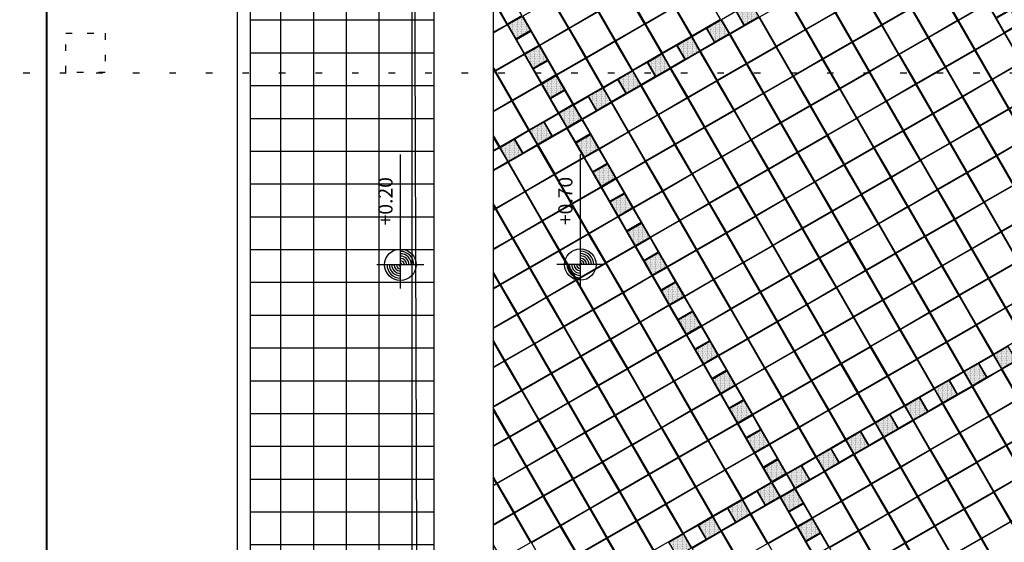
# Model space of a CAD drawing. Units: metres. Extents: x 41 to 1247, y -499 to 645.
# Drawn here: x 182 to 197, y 64 to 72 of the extents above; entities that cross this region are included whole.
import ezdxf

# ---------------------------------------------------------------- set-up
doc = ezdxf.new("R2010")
doc.units = ezdxf.units.M
doc.header["$LTSCALE"] = 0.072
doc.linetypes.add('DOT2', pattern=[3.175, 0, -3.175])
doc.layers.get('0').update_dxf_attribs({"linetype": 'CONTINUOUS'})
doc.layers.add('DIMS-2D-LEVEL', color=3, linetype='CONTINUOUS')
doc.layers.add('DR', color=2, linetype='CONTINUOUS')
doc.styles.add('txtu-n', font='Ugtxt.shx')

# ---------------------------------------------------------------- blocks, each defined once
blk = doc.blocks.new('eart2')
at = {"layer": 'DIMS-2D-LEVEL'}
for p, q in [((0, -0.15), (0, 0.15)), ((-0.15, 0), (0.7, 0))]:
    blk.add_line(p, q, dxfattribs=at)
blk.add_circle((0, 0), 0.1, dxfattribs=at)
for radius, start, end in [(0.085, 90, 180), (0.07, 90, 180), (0.055, 90, 180), (0.04, 90, 180), (0.025, 90, 180), (0.01, 90, 180), (0.04, 270, 0), (0.055, 270, 0), (0.07, 270, 0), (0.085, 270, 0), (0.025, 270, 0), (0.01, 270, 0)]:
    blk.add_arc((0, 0), radius, start, end, dxfattribs=at)
at = {"layer": 'DIMS-2D-LEVEL', "style": 'txtu-n'}
blk.add_attdef('ΣΤΑΘΜΗ', (0.25, 0.05), '', height=0.09, dxfattribs=at)
blk = doc.blocks.new('cwurh20')
at = {"color": 3}
for points in [[(2.029, 8.966), (2.246, 9.091), (2.371, 8.874), (2.154, 8.749)], [(1.804, 8.836), (2.02, 8.961), (2.145, 8.744), (1.929, 8.619)], [(2.159, 8.741), (2.376, 8.866), (2.501, 8.649), (2.284, 8.524)], [(1.579, 8.706), (1.795, 8.831), (1.92, 8.614), (1.704, 8.489)], [(1.128, 8.446), (1.345, 8.571), (1.47, 8.354), (1.253, 8.229)], [(1.353, 8.576), (1.57, 8.701), (1.695, 8.484), (1.478, 8.359)], [(2.289, 8.515), (2.506, 8.64), (2.631, 8.424), (2.414, 8.299)], [(0.903, 8.316), (1.12, 8.441), (1.245, 8.224), (1.028, 8.099)], [(2.419, 8.29), (2.636, 8.415), (2.761, 8.199), (2.544, 8.074)], [(0.678, 8.186), (0.895, 8.311), (1.02, 8.094), (0.803, 7.969)], [(0.453, 8.056), (0.669, 8.181), (0.794, 7.964), (0.578, 7.839)], [(2.549, 8.065), (2.766, 8.19), (2.891, 7.973), (2.674, 7.848)], [(0.228, 7.926), (0.444, 8.051), (0.569, 7.834), (0.353, 7.709)], [(2.679, 7.84), (2.896, 7.965), (3.021, 7.748), (2.804, 7.623)], [(0.002, 7.796), (0.219, 7.921), (0.344, 7.704), (0.127, 7.579)], [(-0.448, 7.536), (-0.231, 7.661), (-0.106, 7.444), (-0.323, 7.319)], [(-0.223, 7.666), (-0.006, 7.791), (0.119, 7.574), (-0.098, 7.449)], [(2.809, 7.615), (3.026, 7.74), (3.151, 7.523), (2.934, 7.398)], [(-0.673, 7.406), (-0.456, 7.531), (-0.331, 7.314), (-0.548, 7.189)], [(2.939, 7.39), (3.156, 7.515), (3.281, 7.298), (3.064, 7.173)], [(-0.898, 7.276), (-0.682, 7.401), (-0.557, 7.184), (-0.773, 7.059)], [(-1.123, 7.146), (-0.907, 7.271), (-0.782, 7.054), (-0.998, 6.929)], [(3.069, 7.164), (3.286, 7.289), (3.411, 7.073), (3.194, 6.948)], [(-1.349, 7.016), (-1.132, 7.141), (-1.007, 6.924), (-1.224, 6.799)], [(3.199, 6.939), (3.416, 7.064), (3.541, 6.848), (3.324, 6.723)], [(-1.574, 6.886), (-1.357, 7.011), (-1.232, 6.794), (-1.449, 6.669)], [(-1.799, 6.756), (-1.582, 6.881), (-1.457, 6.664), (-1.674, 6.539)], [(3.329, 6.714), (3.546, 6.839), (3.671, 6.622), (3.454, 6.497)], [(-2.249, 6.496), (-2.033, 6.621), (-1.908, 6.404), (-2.124, 6.279)], [(-2.024, 6.626), (-1.807, 6.751), (-1.682, 6.534), (-1.899, 6.409)], [(3.459, 6.489), (3.676, 6.614), (3.801, 6.397), (3.584, 6.272)], [(-2.474, 6.366), (-2.258, 6.491), (-2.133, 6.274), (-2.349, 6.149)], [(-2.7, 6.236), (-2.483, 6.361), (-2.358, 6.144), (-2.575, 6.019)], [(3.589, 6.264), (3.806, 6.389), (3.931, 6.172), (3.714, 6.047)], [(-2.925, 6.106), (-2.708, 6.231), (-2.583, 6.014), (-2.8, 5.889)], [(3.719, 6.039), (3.936, 6.164), (4.061, 5.947), (3.844, 5.822)], [(-3.15, 5.976), (-2.933, 6.101), (-2.808, 5.884), (-3.025, 5.759)], [(-3.375, 5.846), (-3.158, 5.971), (-3.033, 5.754), (-3.25, 5.629)], [(3.849, 5.813), (4.066, 5.938), (4.191, 5.722), (3.974, 5.597)], [(3.979, 5.588), (4.196, 5.713), (4.321, 5.497), (4.104, 5.372)], [(4.109, 5.363), (4.326, 5.488), (4.451, 5.271), (4.234, 5.146)], [(4.239, 5.138), (4.456, 5.263), (4.581, 5.046), (4.364, 4.921)], [(4.369, 4.913), (4.586, 5.038), (4.711, 4.821), (4.494, 4.696)], [(4.499, 4.688), (4.716, 4.813), (4.841, 4.596), (4.624, 4.471)], [(4.629, 4.462), (4.846, 4.587), (4.971, 4.371), (4.754, 4.246)], [(4.759, 4.237), (4.976, 4.362), (5.101, 4.146), (4.884, 4.021)], [(4.889, 4.012), (5.106, 4.137), (5.231, 3.92), (5.014, 3.795)], [(5.019, 3.787), (5.236, 3.912), (5.361, 3.695), (5.144, 3.57)], [(5.149, 3.562), (5.366, 3.687), (5.491, 3.47), (5.274, 3.345)], [(5.279, 3.337), (5.496, 3.462), (5.621, 3.245), (5.404, 3.12)], [(5.054, 3.207), (5.27, 3.332), (5.395, 3.115), (5.179, 2.99)], [(4.829, 3.077), (5.045, 3.202), (5.17, 2.985), (4.954, 2.86)], [(4.603, 2.947), (4.82, 3.072), (4.945, 2.855), (4.728, 2.73)], [(4.378, 2.817), (4.595, 2.942), (4.72, 2.725), (4.503, 2.6)], [(4.153, 2.687), (4.37, 2.812), (4.495, 2.595), (4.278, 2.47)], [(3.928, 2.557), (4.145, 2.682), (4.27, 2.465), (4.053, 2.34)], [(3.478, 2.297), (3.694, 2.422), (3.819, 2.205), (3.603, 2.08)], [(3.703, 2.427), (3.919, 2.552), (4.044, 2.335), (3.828, 2.21)], [(3.252, 2.167), (3.469, 2.292), (3.594, 2.075), (3.377, 1.95)], [(3.027, 2.037), (3.244, 2.162), (3.369, 1.945), (3.152, 1.82)], [(2.802, 1.907), (3.019, 2.032), (3.144, 1.815), (2.927, 1.69)], [(2.577, 1.777), (2.794, 1.901), (2.919, 1.685), (2.702, 1.56)], [(2.352, 1.647), (2.568, 1.772), (2.693, 1.555), (2.477, 1.43)], [(1.901, 1.387), (2.118, 1.512), (2.243, 1.295), (2.026, 1.17)], [(2.127, 1.517), (2.343, 1.642), (2.468, 1.425), (2.252, 1.3)], [(1.676, 1.257), (1.893, 1.382), (2.018, 1.165), (1.801, 1.04)], [(1.451, 1.127), (1.668, 1.252), (1.793, 1.035), (1.576, 0.91)], [(1.226, 0.997), (1.443, 1.122), (1.568, 0.905), (1.351, 0.78)], [(1.001, 0.867), (1.217, 0.992), (1.342, 0.775), (1.126, 0.65)], [(0.776, 0.737), (0.992, 0.862), (1.117, 0.645), (0.901, 0.52)], [(0.325, 0.477), (0.542, 0.602), (0.667, 0.385), (0.45, 0.26)], [(0.55, 0.607), (0.767, 0.732), (0.892, 0.515), (0.675, 0.39)], [(0.1, 0.347), (0.317, 0.472), (0.442, 0.255), (0.225, 0.13)], [(-0.125, 0.217), (0.092, 0.342), (0.217, 0.125), (0, 0)]]:
    blk.add_lwpolyline(points, close=True, dxfattribs=at)
blk = doc.blocks.new('cwurh19')
blk.add_line((-5.496, -3.462), (-5.054, -3.207))
at = {"color": 3}
blk.add_lwpolyline([(-0.217, -0.125), (0, 0), (0.125, -0.217), (-0.092, -0.342)], close=True, dxfattribs=at)
for points in [[(-0.537, -0.61), (-0.282, -1.052), (0.16, -0.797), (-0.095, -0.355)], [(-0.987, -0.87), (-0.732, -1.312), (-0.29, -1.057), (-0.545, -0.615)], [(-1.438, -1.13), (-1.183, -1.572), (-0.741, -1.317), (-0.996, -0.875)], [(-0.277, -1.06), (-0.022, -1.502), (0.42, -1.247), (0.165, -0.805)], [(-1.888, -1.39), (-1.633, -1.832), (-1.191, -1.577), (-1.446, -1.135)], [(-0.727, -1.32), (-0.472, -1.762), (-0.03, -1.507), (-0.285, -1.065)], [(-1.178, -1.58), (-0.923, -2.022), (-0.481, -1.767), (-0.736, -1.325)], [(-0.017, -1.511), (0.238, -1.953), (0.68, -1.698), (0.425, -1.256)], [(-2.338, -1.65), (-2.083, -2.092), (-1.641, -1.837), (-1.896, -1.395)], [(-1.628, -1.84), (-1.373, -2.282), (-0.931, -2.027), (-1.186, -1.585)], [(-0.467, -1.771), (-0.212, -2.213), (0.23, -1.958), (-0.025, -1.516)], [(-2.789, -1.91), (-2.534, -2.352), (-2.092, -2.097), (-2.347, -1.655)], [(-0.918, -2.031), (-0.663, -2.473), (-0.221, -2.218), (-0.476, -1.776)], [(0.243, -1.961), (0.498, -2.403), (0.94, -2.148), (0.685, -1.706)], [(-3.239, -2.17), (-2.984, -2.612), (-2.542, -2.357), (-2.797, -1.915)], [(-2.078, -2.1), (-1.823, -2.542), (-1.381, -2.287), (-1.636, -1.845)], [(-1.368, -2.291), (-1.113, -2.733), (-0.671, -2.478), (-0.926, -2.036)], [(-0.207, -2.221), (0.048, -2.663), (0.49, -2.408), (0.235, -1.966)], [(-3.689, -2.43), (-3.434, -2.872), (-2.993, -2.617), (-3.247, -2.175)], [(-2.529, -2.36), (-2.274, -2.802), (-1.832, -2.547), (-2.087, -2.105)], [(-0.658, -2.481), (-0.403, -2.923), (0.039, -2.668), (-0.216, -2.226)], [(0.503, -2.411), (0.758, -2.853), (1.2, -2.598), (0.945, -2.156)], [(-2.979, -2.62), (-2.724, -3.062), (-2.282, -2.807), (-2.537, -2.365)], [(-1.818, -2.551), (-1.563, -2.993), (-1.121, -2.738), (-1.376, -2.296)], [(-4.14, -2.69), (-3.885, -3.132), (-3.443, -2.877), (-3.698, -2.435)], [(-1.108, -2.741), (-0.853, -3.183), (-0.411, -2.928), (-0.666, -2.486)], [(0.053, -2.671), (0.308, -3.113), (0.75, -2.858), (0.495, -2.416)], [(-4.59, -2.95), (-4.335, -3.392), (-3.893, -3.137), (-4.148, -2.695)], [(-3.429, -2.88), (-3.174, -3.322), (-2.733, -3.067), (-2.987, -2.625)], [(-2.269, -2.811), (-2.014, -3.253), (-1.572, -2.998), (-1.827, -2.556)], [(-0.398, -2.931), (-0.143, -3.373), (0.299, -3.118), (0.044, -2.676)], [(0.763, -2.862), (1.018, -3.304), (1.46, -3.049), (1.205, -2.607)], [(-2.719, -3.071), (-2.464, -3.513), (-2.022, -3.258), (-2.277, -2.816)], [(-1.558, -3.001), (-1.303, -3.443), (-0.861, -3.188), (-1.116, -2.746)], [(-5.04, -3.21), (-4.785, -3.652), (-4.344, -3.397), (-4.598, -2.955)], [(-3.88, -3.14), (-3.625, -3.582), (-3.183, -3.327), (-3.438, -2.885)], [(-0.848, -3.191), (-0.593, -3.633), (-0.151, -3.378), (-0.406, -2.936)], [(0.313, -3.122), (0.568, -3.564), (1.01, -3.309), (0.755, -2.867)], [(-4.33, -3.4), (-4.075, -3.842), (-3.633, -3.587), (-3.888, -3.145)], [(-3.169, -3.331), (-2.914, -3.773), (-2.473, -3.518), (-2.727, -3.076)], [(-2.009, -3.261), (-1.754, -3.703), (-1.312, -3.448), (-1.567, -3.006)], [(-0.138, -3.382), (0.117, -3.824), (0.559, -3.569), (0.304, -3.127)], [(1.023, -3.312), (1.278, -3.754), (1.72, -3.499), (1.465, -3.057)], [(-5.491, -3.47), (-5.236, -3.912), (-4.794, -3.657), (-5.049, -3.215)], [(-2.459, -3.521), (-2.204, -3.963), (-1.762, -3.708), (-2.017, -3.266)], [(-1.298, -3.451), (-1.043, -3.893), (-0.601, -3.638), (-0.856, -3.196)], [(-4.78, -3.66), (-4.525, -4.102), (-4.084, -3.847), (-4.338, -3.405)], [(-3.62, -3.591), (-3.365, -4.033), (-2.923, -3.778), (-3.178, -3.336)], [(-0.588, -3.642), (-0.333, -4.084), (0.109, -3.829), (-0.146, -3.387)], [(0.573, -3.572), (0.828, -4.014), (1.27, -3.759), (1.015, -3.317)], [(-4.07, -3.851), (-3.815, -4.293), (-3.373, -4.038), (-3.628, -3.596)], [(-2.909, -3.781), (-2.654, -4.223), (-2.213, -3.968), (-2.467, -3.526)], [(-1.749, -3.711), (-1.494, -4.153), (-1.052, -3.898), (-1.307, -3.456)], [(0.122, -3.832), (0.377, -4.274), (0.819, -4.019), (0.564, -3.577)], [(1.283, -3.762), (1.538, -4.204), (1.98, -3.949), (1.725, -3.507)], [(-5.231, -3.92), (-4.976, -4.362), (-4.534, -4.107), (-4.789, -3.665)], [(-2.199, -3.971), (-1.944, -4.413), (-1.502, -4.158), (-1.757, -3.716)], [(-1.038, -3.902), (-0.783, -4.344), (-0.342, -4.089), (-0.596, -3.647)], [(-4.52, -4.111), (-4.265, -4.553), (-3.824, -4.298), (-4.078, -3.856)], [(-3.36, -4.041), (-3.105, -4.483), (-2.663, -4.228), (-2.918, -3.786)], [(-0.328, -4.092), (-0.073, -4.534), (0.369, -4.279), (0.114, -3.837)], [(0.833, -4.022), (1.088, -4.464), (1.53, -4.209), (1.275, -3.767)], [(-3.81, -4.301), (-3.555, -4.743), (-3.113, -4.488), (-3.368, -4.046)], [(-2.649, -4.231), (-2.394, -4.673), (-1.953, -4.418), (-2.207, -3.976)], [(-1.489, -4.162), (-1.234, -4.604), (-0.792, -4.349), (-1.047, -3.907)], [(0.382, -4.282), (0.637, -4.724), (1.079, -4.469), (0.824, -4.027)], [(1.543, -4.213), (1.798, -4.655), (2.24, -4.4), (1.985, -3.958)], [(-4.971, -4.371), (-4.716, -4.813), (-4.274, -4.558), (-4.529, -4.116)], [(-1.939, -4.422), (-1.684, -4.864), (-1.242, -4.609), (-1.497, -4.167)], [(-0.778, -4.352), (-0.523, -4.794), (-0.081, -4.539), (-0.336, -4.097)], [(-4.26, -4.561), (-4.005, -5.003), (-3.564, -4.748), (-3.818, -4.306)], [(-3.1, -4.491), (-2.845, -4.933), (-2.403, -4.678), (-2.658, -4.236)], [(-0.068, -4.542), (0.187, -4.984), (0.629, -4.729), (0.374, -4.287)], [(1.093, -4.473), (1.348, -4.915), (1.79, -4.66), (1.535, -4.218)], [(-3.55, -4.751), (-3.295, -5.193), (-2.853, -4.938), (-3.108, -4.496)], [(-2.389, -4.682), (-2.134, -5.124), (-1.692, -4.869), (-1.947, -4.427)], [(-1.229, -4.612), (-0.974, -5.054), (-0.532, -4.799), (-0.787, -4.357)], [(0.642, -4.733), (0.897, -5.175), (1.339, -4.92), (1.084, -4.478)], [(1.803, -4.663), (2.058, -5.105), (2.5, -4.85), (2.245, -4.408)], [(-4.711, -4.821), (-4.456, -5.263), (-4.014, -5.008), (-4.269, -4.566)], [(-1.679, -4.872), (-1.424, -5.314), (-0.982, -5.059), (-1.237, -4.617)], [(-0.518, -4.802), (-0.263, -5.244), (0.179, -4.989), (-0.076, -4.547)], [(-4, -5.011), (-3.745, -5.453), (-3.304, -5.198), (-3.558, -4.756)], [(-2.84, -4.942), (-2.585, -5.384), (-2.143, -5.129), (-2.398, -4.687)], [(0.192, -4.993), (0.447, -5.435), (0.889, -5.18), (0.634, -4.738)], [(1.353, -4.923), (1.608, -5.365), (2.05, -5.11), (1.795, -4.668)], [(-3.29, -5.202), (-3.035, -5.644), (-2.593, -5.389), (-2.848, -4.947)], [(-2.129, -5.132), (-1.874, -5.574), (-1.432, -5.319), (-1.687, -4.877)], [(-0.969, -5.062), (-0.714, -5.504), (-0.272, -5.249), (-0.527, -4.807)], [(0.902, -5.183), (1.157, -5.625), (1.599, -5.37), (1.344, -4.928)], [(2.063, -5.113), (2.318, -5.555), (2.76, -5.3), (2.505, -4.858)], [(-4.451, -5.271), (-4.196, -5.713), (-3.754, -5.458), (-4.009, -5.016)], [(-1.419, -5.322), (-1.164, -5.764), (-0.722, -5.509), (-0.977, -5.067)], [(-0.258, -5.253), (-0.003, -5.695), (0.439, -5.44), (0.184, -4.998)], [(-3.74, -5.462), (-3.485, -5.904), (-3.043, -5.649), (-3.298, -5.207)], [(-2.58, -5.392), (-2.325, -5.834), (-1.883, -5.579), (-2.138, -5.137)], [(0.452, -5.443), (0.707, -5.885), (1.149, -5.63), (0.894, -5.188)], [(1.613, -5.373), (1.868, -5.815), (2.31, -5.56), (2.055, -5.118)], [(-3.03, -5.652), (-2.775, -6.094), (-2.333, -5.839), (-2.588, -5.397)], [(-1.869, -5.582), (-1.614, -6.024), (-1.172, -5.769), (-1.427, -5.327)], [(-0.709, -5.513), (-0.454, -5.955), (-0.012, -5.7), (-0.267, -5.258)], [(1.162, -5.633), (1.417, -6.075), (1.859, -5.82), (1.604, -5.378)], [(2.323, -5.564), (2.578, -6.006), (3.02, -5.751), (2.765, -5.309)], [(-4.191, -5.722), (-3.936, -6.164), (-3.494, -5.909), (-3.749, -5.467)], [(-1.159, -5.773), (-0.904, -6.215), (-0.462, -5.96), (-0.717, -5.518)], [(0.002, -5.703), (0.257, -6.145), (0.699, -5.89), (0.444, -5.448)], [(-3.48, -5.912), (-3.225, -6.354), (-2.783, -6.099), (-3.038, -5.657)], [(-2.32, -5.842), (-2.065, -6.284), (-1.623, -6.029), (-1.878, -5.587)], [(0.712, -5.893), (0.967, -6.335), (1.409, -6.08), (1.154, -5.638)], [(1.873, -5.824), (2.128, -6.266), (2.57, -6.011), (2.315, -5.569)], [(-2.77, -6.102), (-2.515, -6.544), (-2.073, -6.289), (-2.328, -5.847)], [(-1.609, -6.033), (-1.354, -6.475), (-0.912, -6.22), (-1.167, -5.778)], [(-0.449, -5.963), (-0.194, -6.405), (0.248, -6.15), (-0.007, -5.708)], [(1.422, -6.084), (1.677, -6.526), (2.119, -6.271), (1.864, -5.829)], [(-3.931, -6.172), (-3.676, -6.614), (-3.234, -6.359), (-3.489, -5.917)], [(-0.899, -6.223), (-0.644, -6.665), (-0.202, -6.41), (-0.457, -5.968)], [(0.262, -6.153), (0.517, -6.595), (0.959, -6.34), (0.704, -5.898)], [(-3.22, -6.362), (-2.965, -6.804), (-2.523, -6.549), (-2.778, -6.107)], [(-2.06, -6.293), (-1.805, -6.735), (-1.363, -6.48), (-1.618, -6.038)], [(0.972, -6.344), (1.227, -6.786), (1.669, -6.531), (1.414, -6.089)], [(-2.51, -6.553), (-2.255, -6.995), (-1.813, -6.74), (-2.068, -6.298)], [(-1.349, -6.483), (-1.094, -6.925), (-0.652, -6.67), (-0.907, -6.228)], [(-0.189, -6.413), (0.066, -6.855), (0.508, -6.6), (0.253, -6.158)], [(-3.671, -6.622), (-3.416, -7.064), (-2.974, -6.809), (-3.229, -6.367)], [(-0.639, -6.673), (-0.384, -7.115), (0.058, -6.86), (-0.197, -6.418)], [(0.522, -6.604), (0.777, -7.046), (1.219, -6.791), (0.964, -6.349)], [(-2.96, -6.813), (-2.705, -7.255), (-2.263, -7), (-2.518, -6.558)], [(-1.8, -6.743), (-1.545, -7.185), (-1.103, -6.93), (-1.358, -6.488)], [(-2.25, -7.003), (-1.995, -7.445), (-1.553, -7.19), (-1.808, -6.748)], [(-1.089, -6.933), (-0.834, -7.375), (-0.392, -7.12), (-0.647, -6.678)], [(0.071, -6.864), (0.326, -7.306), (0.768, -7.051), (0.513, -6.609)], [(-3.411, -7.073), (-3.156, -7.515), (-2.714, -7.26), (-2.969, -6.818)], [(-0.379, -7.124), (-0.124, -7.566), (0.318, -7.311), (0.063, -6.869)], [(-2.7, -7.263), (-2.445, -7.705), (-2.003, -7.45), (-2.258, -7.008)], [(-1.54, -7.193), (-1.285, -7.635), (-0.843, -7.38), (-1.098, -6.938)], [(-1.99, -7.453), (-1.735, -7.895), (-1.293, -7.64), (-1.548, -7.198)], [(-0.829, -7.384), (-0.574, -7.826), (-0.132, -7.571), (-0.387, -7.129)], [(-3.151, -7.523), (-2.896, -7.965), (-2.454, -7.71), (-2.709, -7.268)], [(-2.44, -7.713), (-2.185, -8.155), (-1.743, -7.9), (-1.998, -7.458)], [(-1.28, -7.644), (-1.025, -8.086), (-0.583, -7.831), (-0.838, -7.389)], [(-1.73, -7.904), (-1.475, -8.346), (-1.033, -8.091), (-1.288, -7.649)], [(-2.891, -7.973), (-2.636, -8.415), (-2.194, -8.16), (-2.449, -7.718)], [(-2.18, -8.164), (-1.925, -8.606), (-1.483, -8.351), (-1.738, -7.909)], [(-2.631, -8.424), (-2.376, -8.866), (-1.934, -8.611), (-2.189, -8.169)]]:
    blk.add_lwpolyline(points, close=True)
blk = doc.blocks.new('A$C79ED5146')
at = {"color": 1, "lineweight": 40}
blk.add_lwpolyline([(0, 0), (0, 212.265), (84, 212.265), (84, 0)], dxfattribs=at)

msp = doc.modelspace()

# ---------------------------------------------------------------- hatches: boundary and pattern name
h = msp.add_hatch()
h.set_pattern_fill('PL10X10', color=256, scale=5, angle=90, style=0)
h.set_pattern_definition([(90, (259.36286, 69.91324), (-0.5, 2e-16), []), (180, (259.36286, 69.91324), (-2e-16, -0.5), [])])
h.paths.add_polyline_path([(233.977, 36.336), (243.748, 41.976), (238.108, 51.747), (228.337, 46.107)], flags=0)
edge = h.paths.add_edge_path()
edge.add_arc((217.502, -16.608), 0.729, 0, 360)
edge = h.paths.add_edge_path()
edge.add_arc((217.502, -16.608), 0.729, 268.2423, 286.532)
edge.add_line((217.709, -17.306), (217.524, -17.413))
edge.add_line((217.524, -17.413), (217.479, -17.336))
edge = h.paths.add_edge_path()
edge.add_arc((217.502, -16.608), 0.729, 313.468, 511.7577)
edge.add_line((216.86, -16.263), (216.474, -15.595))
edge.add_line((216.474, -15.595), (213.053, -17.57))
edge.add_line((213.053, -17.57), (211.078, -14.149))
edge.add_line((211.078, -14.149), (209.259, -15.199))
edge.add_line((209.259, -15.199), (208.659, -14.16))
edge.add_line((208.659, -14.16), (206.999, -15.118))
edge.add_line((206.999, -15.118), (188.501, -15.118))
edge.add_line((188.501, -15.118), (188.501, 28.479))
edge.add_line((188.501, 28.479), (188.701, 28.009))
edge.add_line((188.701, 28.009), (188.701, 32.089))
edge.add_line((188.701, 32.089), (188.201, 32.955))
edge.add_line((188.201, 32.955), (189.413, 33.655))
edge.add_line((189.413, 33.655), (188.701, 34.889))
edge.add_line((188.701, 34.889), (188.701, 110.489))
edge.add_line((188.701, 110.489), (188.305, 111.175))
edge.add_line((188.305, 111.175), (189.301, 111.75))
edge.add_line((189.301, 111.75), (188.501, 113.136))
edge.add_line((188.501, 113.136), (188.501, 150.521))
edge.add_line((188.501, 150.521), (208.024, 150.521))
edge.add_line((208.024, 150.521), (208.082, 150.421))
edge.add_line((208.082, 150.421), (210.03, 151.546))
edge.add_line((210.03, 151.546), (209.987, 151.621))
edge.add_line((209.987, 151.621), (211.026, 152.221))
edge.add_line((211.026, 152.221), (210.853, 152.521))
edge.add_line((210.853, 152.521), (242.202, 152.521))
edge.add_line((242.202, 152.521), (239.998, 151.249))
edge.add_line((239.998, 151.249), (240.598, 150.21))
edge.add_line((240.598, 150.21), (238.779, 149.16))
edge.add_line((238.779, 149.16), (239.904, 147.211))
edge.add_line((239.904, 147.211), (240.204, 147.384))
edge.add_line((240.204, 147.384), (240.204, 106.483))
edge.add_line((240.204, 106.483), (240.833, 105.394))
edge.add_line((240.833, 105.394), (239.447, 104.594))
edge.add_line((239.447, 104.594), (242.429, 99.43))
edge.add_line((242.429, 99.43), (239.619, 97.808))
edge.add_line((239.619, 97.808), (239.619, 84.198))
edge.add_line((239.619, 84.198), (240.5, 82.671))
edge.add_line((240.5, 82.671), (239.781, 82.256))
edge.add_line((239.781, 82.256), (244.105, 74.767))
edge.add_line((244.105, 74.767), (244.105, 45.3))
edge.add_line((244.105, 45.3), (242.399, 44.315))
edge.add_line((242.399, 44.315), (238.108, 51.747))
edge.add_line((238.108, 51.747), (228.337, 46.107))
edge.add_line((228.337, 46.107), (233.977, 36.336))
edge.add_line((233.977, 36.336), (241.406, 40.624))
edge.add_line((241.406, 40.624), (244.105, 35.949))
edge.add_line((244.105, 35.949), (244.105, 17.748))
edge.add_line((244.105, 17.748), (239.289, 14.968))
edge.add_line((239.289, 14.968), (240.211, 13.371))
edge.add_line((240.211, 13.371), (239.172, 12.771))
edge.add_line((239.172, 12.771), (243.205, 5.785))
edge.add_line((243.205, 5.785), (239.099, 3.415))
edge.add_line((239.099, 3.415), (239.699, 2.375))
edge.add_line((239.699, 2.375), (237.88, 1.325))
edge.add_line((237.88, 1.325), (239.005, -0.623))
edge.add_line((239.005, -0.623), (239.305, -0.45))
edge.add_line((239.305, -0.45), (239.305, -18.018))
edge.add_line((239.305, -18.018), (219.259, -18.018))
edge.add_line((219.259, -18.018), (218.563, -16.813))
edge.add_line((218.563, -16.813), (218.003, -17.137))
edge = h.paths.add_edge_path()
edge.add_arc((223.162, 154.6), 0.978, 0, 360)
edge = h.paths.add_edge_path()
edge.add_arc((187.242, 104.045), 0.978, 0, 360)
edge = h.paths.add_edge_path()
edge.add_arc((197.705, -18.684), 0.978, 0, 360)
edge = h.paths.add_edge_path()
edge.add_arc((231.339, -19.731), 0.978, 0, 360)
edge = h.paths.add_edge_path()
edge.add_arc((241.622, -5.726), 0.978, 0, 360)
edge = h.paths.add_edge_path()
edge.add_arc((244.835, 13.432), 0.978, 0, 360)
edge = h.paths.add_edge_path()
edge.add_arc((241.622, 91.908), 0.978, 0, 360)
edge = h.paths.add_edge_path()
edge.add_arc((241.622, 128.269), 0.978, 0, 360)
edge = h.paths.add_edge_path()
edge.add_arc((196.505, 153.379), 0.978, 0, 360)
edge = h.paths.add_edge_path()
edge.add_arc((208.5, -23.476), 0.978, 0, 360)
edge = h.paths.add_edge_path()
edge.add_line((244.105, -24.618), (187.701, -24.618))
edge.add_arc((187.701, -22.818), 1.8, 180, 270, ccw=False)
edge.add_line((185.901, -22.818), (185.901, 157.321))
edge.add_arc((187.701, 157.321), 1.8, 90, 180, ccw=False)
edge.add_line((187.701, 159.121), (244.105, 159.121))
edge.add_arc((244.105, 157.321), 1.8, 0, 90, ccw=False)
edge.add_line((245.905, 157.321), (245.905, -22.818))
edge.add_arc((244.105, -22.818), 1.8, -90, 0, ccw=False)
h = msp.add_hatch()
h.set_pattern_fill('DOTS', color=256, scale=0.2, angle=90, style=0)
h.set_pattern_definition([(90, (235.446086, -48.084053), (-0.0125, 0.00625), [0, -0.0125])])
h.paths.add_polyline_path([(193.307, 72.051), (193.524, 72.176), (193.649, 71.96), (193.432, 71.835)])
h = msp.add_hatch()
h.set_pattern_fill('DOTS', color=256, scale=0.2, angle=90, style=0)
h.set_pattern_definition([(90, (231.964087, -48.293053), (-0.0125, 0.00625), [0, -0.0125])])
h.paths.add_polyline_path([(189.825, 71.842), (190.042, 71.967), (190.167, 71.751), (189.95, 71.626)])
h = msp.add_hatch()
h.set_pattern_fill('DOTS', color=256, scale=0.2, angle=90, style=0)
h.set_pattern_definition([(90, (234.995753, -48.344053), (-0.0125, 0.00625), [0, -0.0125])])
h.paths.add_polyline_path([(192.857, 71.791), (193.073, 71.916), (193.198, 71.7), (192.982, 71.575)])
h = msp.add_hatch()
h.set_pattern_fill('DOTS', color=256, scale=0.2, angle=90, style=0)
h.set_pattern_definition([(90, (234.54542, -48.604053), (-0.0125, 0.00625), [0, -0.0125])])
h.paths.add_polyline_path([(192.406, 71.531), (192.623, 71.656), (192.748, 71.44), (192.531, 71.315)])
h = msp.add_hatch()
h.set_pattern_fill('DOTS', color=256, scale=0.2, angle=90, style=0)
h.set_pattern_definition([(90, (232.224087, -48.743387), (-0.0125, 0.00625), [0, -0.0125])])
h.paths.add_polyline_path([(190.085, 71.392), (190.302, 71.517), (190.427, 71.301), (190.21, 71.176)])
h = msp.add_hatch()
h.set_pattern_fill('DOTS', color=256, scale=0.2, angle=90, style=0)
h.set_pattern_definition([(90, (234.095086, -48.864053), (-0.0125, 0.00625), [0, -0.0125])])
h.paths.add_polyline_path([(191.956, 71.271), (192.173, 71.396), (192.298, 71.18), (192.081, 71.055)])
h = msp.add_hatch()
h.set_pattern_fill('DOTS', color=256, scale=0.2, angle=90, style=0)
h.set_pattern_definition([(90, (232.484087, -49.19372), (-0.0125, 0.00625), [0, -0.0125])])
h.paths.add_polyline_path([(190.345, 70.942), (190.562, 71.067), (190.687, 70.85), (190.47, 70.725)])
h = msp.add_hatch()
h.set_pattern_fill('DOTS', color=256, scale=0.2, angle=90, style=0)
h.set_pattern_definition([(90, (233.644753, -49.124053), (-0.0125, 0.00625), [0, -0.0125])])
h.paths.add_polyline_path([(191.506, 71.011), (191.722, 71.136), (191.847, 70.92), (191.631, 70.795)])
h = msp.add_hatch()
h.set_pattern_fill('DOTS', color=256, scale=0.2, angle=90, style=0)
h.set_pattern_definition([(90, (233.19442, -49.384053), (-0.0125, 0.00625), [0, -0.0125])])
h.paths.add_polyline_path([(191.055, 70.751), (191.272, 70.876), (191.397, 70.66), (191.18, 70.535)])
h = msp.add_hatch()
h.set_pattern_fill('DOTS', color=256, scale=0.2, angle=90, style=0)
h.set_pattern_definition([(90, (232.744087, -49.644053), (-0.0125, 0.00625), [0, -0.0125])])
h.paths.add_polyline_path([(190.605, 70.491), (190.822, 70.616), (190.947, 70.4), (190.73, 70.275)])
h = msp.add_hatch()
h.set_pattern_fill('DOTS', color=256, scale=0.2, angle=90, style=0)
h.set_pattern_definition([(90, (232.293753, -49.904053), (-0.0125, 0.00625), [0, -0.0125])])
h.paths.add_polyline_path([(190.155, 70.231), (190.371, 70.356), (190.496, 70.14), (190.28, 70.015)])
h = msp.add_hatch()
h.set_pattern_fill('DOTS', color=256, scale=0.2, angle=90, style=0)
h.set_pattern_definition([(90, (233.004087, -50.094386), (-0.0125, 0.00625), [0, -0.0125])])
h.paths.add_polyline_path([(190.865, 70.041), (191.082, 70.166), (191.207, 69.95), (190.99, 69.825)])
h = msp.add_hatch()
h.set_pattern_fill('DOTS', color=256, scale=0.2, angle=90, style=0)
h.set_pattern_definition([(90, (231.84342, -50.164053), (-0.0125, 0.00625), [0, -0.0125])])
h.paths.add_polyline_path([(189.704, 69.971), (189.921, 70.096), (190.046, 69.88), (189.829, 69.755)])
h = msp.add_hatch()
h.set_pattern_fill('DOTS', color=256, scale=0.2, angle=90, style=0)
h.set_pattern_definition([(90, (233.264087, -50.54472), (-0.0125, 0.00625), [0, -0.0125])])
h.paths.add_polyline_path([(191.125, 69.591), (191.342, 69.716), (191.467, 69.499), (191.25, 69.374)])
h = msp.add_hatch()
h.set_pattern_fill('DOTS', color=256, scale=0.2, angle=90, style=0)
h.set_pattern_definition([(90, (233.524087, -50.995053), (-0.0125, 0.00625), [0, -0.0125])])
h.paths.add_polyline_path([(191.385, 69.14), (191.602, 69.265), (191.727, 69.049), (191.51, 68.924)])
h = msp.add_hatch()
h.set_pattern_fill('DOTS', color=256, scale=0.2, angle=90, style=0)
h.set_pattern_definition([(90, (233.784087, -51.445386), (-0.0125, 0.00625), [0, -0.0125])])
h.paths.add_polyline_path([(191.645, 68.69), (191.862, 68.815), (191.987, 68.599), (191.77, 68.474)])
h = msp.add_hatch()
h.set_pattern_fill('DOTS', color=256, scale=0.2, angle=90, style=0)
h.set_pattern_definition([(90, (234.044087, -51.895719), (-0.0125, 0.00625), [0, -0.0125])])
h.paths.add_polyline_path([(191.905, 68.24), (192.122, 68.365), (192.247, 68.148), (192.03, 68.023)])
h = msp.add_hatch()
h.set_pattern_fill('DOTS', color=256, scale=0.2, angle=90, style=0)
h.set_pattern_definition([(90, (234.304087, -52.346052), (-0.0125, 0.00625), [0, -0.0125])])
h.paths.add_polyline_path([(192.165, 67.789), (192.382, 67.914), (192.507, 67.698), (192.29, 67.573)])
h = msp.add_hatch()
h.set_pattern_fill('DOTS', color=256, scale=0.2, angle=90, style=0)
h.set_pattern_definition([(90, (234.564087, -52.796385), (-0.0125, 0.00625), [0, -0.0125])])
h.paths.add_polyline_path([(192.425, 67.339), (192.642, 67.464), (192.767, 67.248), (192.55, 67.123)])
h = msp.add_hatch()
h.set_pattern_fill('DOTS', color=256, scale=0.2, angle=90, style=0)
h.set_pattern_definition([(90, (234.824087, -53.246719), (-0.0125, 0.00625), [0, -0.0125])])
h.paths.add_polyline_path([(192.685, 66.889), (192.902, 67.014), (193.027, 66.797), (192.81, 66.672)])
h = msp.add_hatch()
h.set_pattern_fill('DOTS', color=256, scale=0.2, angle=90, style=0)
h.set_pattern_definition([(90, (239.371586, -53.323218), (-0.0125, 0.00625), [0, -0.0125])])
h.paths.add_polyline_path([(197.233, 66.812), (197.449, 66.937), (197.574, 66.721), (197.358, 66.596)])
h = msp.add_hatch()
h.set_pattern_fill('DOTS', color=256, scale=0.2, angle=90, style=0)
h.set_pattern_definition([(90, (238.921252, -53.583218), (-0.0125, 0.00625), [0, -0.0125])])
h.paths.add_polyline_path([(196.782, 66.552), (196.999, 66.677), (197.124, 66.461), (196.907, 66.336)])
h = msp.add_hatch()
h.set_pattern_fill('DOTS', color=256, scale=0.2, angle=90, style=0)
h.set_pattern_definition([(90, (235.084087, -53.697052), (-0.0125, 0.00625), [0, -0.0125])])
h.paths.add_polyline_path([(192.945, 66.438), (193.162, 66.563), (193.287, 66.347), (193.07, 66.222)])
h = msp.add_hatch()
h.set_pattern_fill('DOTS', color=256, scale=0.2, angle=90, style=0)
h.set_pattern_definition([(90, (238.470919, -53.843218), (-0.0125, 0.00625), [0, -0.0125])])
h.paths.add_polyline_path([(196.332, 66.292), (196.548, 66.417), (196.673, 66.201), (196.457, 66.076)])
h = msp.add_hatch()
h.set_pattern_fill('DOTS', color=256, scale=0.2, angle=90, style=0)
h.set_pattern_definition([(90, (235.344087, -54.147385), (-0.0125, 0.00625), [0, -0.0125])])
h.paths.add_polyline_path([(193.205, 65.988), (193.422, 66.113), (193.547, 65.897), (193.33, 65.772)])
h = msp.add_hatch()
h.set_pattern_fill('DOTS', color=256, scale=0.2, angle=90, style=0)
h.set_pattern_definition([(90, (238.020586, -54.103218), (-0.0125, 0.00625), [0, -0.0125])])
h.paths.add_polyline_path([(195.882, 66.032), (196.098, 66.157), (196.223, 65.941), (196.007, 65.816)])
h = msp.add_hatch()
h.set_pattern_fill('DOTS', color=256, scale=0.2, angle=90, style=0)
h.set_pattern_definition([(90, (237.570253, -54.363218), (-0.0125, 0.00625), [0, -0.0125])])
h.paths.add_polyline_path([(195.431, 65.772), (195.648, 65.897), (195.773, 65.681), (195.556, 65.556)])
h = msp.add_hatch()
h.set_pattern_fill('DOTS', color=256, scale=0.2, angle=90, style=0)
h.set_pattern_definition([(90, (235.604087, -54.597718), (-0.0125, 0.00625), [0, -0.0125])])
h.paths.add_polyline_path([(193.465, 65.538), (193.682, 65.663), (193.807, 65.446), (193.59, 65.321)])
h = msp.add_hatch()
h.set_pattern_fill('DOTS', color=256, scale=0.2, angle=90, style=0)
h.set_pattern_definition([(90, (237.11992, -54.623218), (-0.0125, 0.00625), [0, -0.0125])])
h.paths.add_polyline_path([(194.981, 65.512), (195.197, 65.637), (195.322, 65.421), (195.106, 65.296)])
h = msp.add_hatch()
h.set_pattern_fill('DOTS', color=256, scale=0.2, angle=90, style=0)
h.set_pattern_definition([(90, (236.669586, -54.883218), (-0.0125, 0.00625), [0, -0.0125])])
h.paths.add_polyline_path([(194.531, 65.252), (194.747, 65.377), (194.872, 65.161), (194.656, 65.036)])
h = msp.add_hatch()
h.set_pattern_fill('DOTS', color=256, scale=0.2, angle=90, style=0)
h.set_pattern_definition([(90, (235.864087, -55.048052), (-0.0125, 0.00625), [0, -0.0125])])
h.paths.add_polyline_path([(193.725, 65.087), (193.942, 65.212), (194.067, 64.996), (193.85, 64.871)])
h = msp.add_hatch()
h.set_pattern_fill('DOTS', color=256, scale=0.2, angle=90, style=0)
h.set_pattern_definition([(90, (236.219253, -55.143218), (-0.0125, 0.00625), [0, -0.0125])])
h.paths.add_polyline_path([(194.08, 64.992), (194.297, 65.117), (194.422, 64.901), (194.205, 64.776)])
h = msp.add_hatch()
h.set_pattern_fill('DOTS', color=256, scale=0.2, angle=90, style=0)
h.set_pattern_definition([(90, (235.76892, -55.403218), (-0.0125, 0.00625), [0, -0.0125])])
h.paths.add_polyline_path([(193.63, 64.732), (193.846, 64.857), (193.971, 64.641), (193.755, 64.516)])
h = msp.add_hatch()
h.set_pattern_fill('DOTS', color=256, scale=0.2, angle=90, style=0)
h.set_pattern_definition([(90, (236.124087, -55.498385), (-0.0125, 0.00625), [0, -0.0125])])
h.paths.add_polyline_path([(193.985, 64.637), (194.202, 64.762), (194.327, 64.546), (194.11, 64.421)])
h = msp.add_hatch()
h.set_pattern_fill('DOTS', color=256, scale=0.2, angle=90, style=0)
h.set_pattern_definition([(90, (235.318587, -55.663218), (-0.0125, 0.00625), [0, -0.0125])])
h.paths.add_polyline_path([(193.18, 64.472), (193.396, 64.597), (193.521, 64.381), (193.305, 64.256)])
h = msp.add_hatch()
h.set_pattern_fill('DOTS', color=256, scale=0.2, angle=90, style=0)
h.set_pattern_definition([(90, (234.868254, -55.923218), (-0.0125, 0.00625), [0, -0.0125])])
h.paths.add_polyline_path([(192.729, 64.212), (192.946, 64.337), (193.071, 64.121), (192.854, 63.996)])
h = msp.add_hatch()
h.set_pattern_fill('DOTS', color=256, scale=0.2, angle=90, style=0)
h.set_pattern_definition([(90, (236.384087, -55.948718), (-0.0125, 0.00625), [0, -0.0125])])
h.paths.add_polyline_path([(194.245, 64.187), (194.462, 64.312), (194.587, 64.095), (194.37, 63.97)])
h = msp.add_hatch()
h.set_pattern_fill('DOTS', color=256, scale=0.2, angle=90, style=0)
h.set_pattern_definition([(90, (234.41792, -56.183218), (-0.0125, 0.00625), [0, -0.0125])])
h.paths.add_polyline_path([(192.279, 63.952), (192.495, 64.077), (192.62, 63.861), (192.404, 63.736)])

# ---------------------------------------------------------------- linework, layer by layer
msp.add_line((190.817, 70.625), (190.562, 71.067))
for points in [[(244.105, -24.818), (187.701, -24.818, -0.414214), (185.701, -22.818), (185.701, 157.321, -0.414214), (187.701, 159.321), (244.105, 159.321, -0.414214), (246.105, 157.321), (246.105, -22.818, -0.414214)], [(244.105, -24.618), (187.701, -24.618, -0.414214), (185.901, -22.818), (185.901, 157.321, -0.414214), (187.701, 159.121), (244.105, 159.121, -0.414214), (245.905, 157.321), (245.905, -22.818, -0.414214)]]:
    msp.add_lwpolyline(points, format="xyb", close=True)
at = {"color": 3}
for points in [[(188.701, 35.289), (188.701, 112.889)], [(189.601, 69.912), (189.696, 69.966), (189.821, 69.75), (189.604, 69.625), (189.601, 69.631)]]:
    msp.add_lwpolyline(points, dxfattribs=at)
at = {"color": 1}
msp.add_lwpolyline([(190.551, 109.585), (189.601, 109.037), (189.601, 33.331)], dxfattribs=at)
for points in [[(191.916, 71.86), (192.358, 72.115), (192.103, 72.557), (191.661, 72.302)], [(190.756, 71.791), (191.197, 72.046), (190.942, 72.487), (190.501, 72.232)], [(190.305, 71.531), (190.747, 71.786), (190.492, 72.227), (190.05, 71.972)], [(191.466, 71.6), (191.908, 71.855), (191.653, 72.297), (191.211, 72.042)], [(192.627, 71.67), (193.068, 71.925), (192.813, 72.367), (192.372, 72.112)], [(192.176, 71.41), (192.618, 71.665), (192.363, 72.107), (191.921, 71.852)], [(191.016, 71.34), (191.457, 71.595), (191.202, 72.037), (190.761, 71.782)], [(190.565, 71.08), (191.007, 71.335), (190.752, 71.777), (190.31, 71.522)], [(191.726, 71.15), (192.168, 71.405), (191.913, 71.847), (191.471, 71.592)], [(191.276, 70.89), (191.717, 71.145), (191.462, 71.587), (191.021, 71.332)], [(189.89, 70.69), (190.331, 70.945), (190.076, 71.387), (189.635, 71.132)], [(190.825, 70.63), (191.267, 70.885), (191.012, 71.327), (190.57, 71.072)], [(190.15, 70.24), (190.591, 70.495), (190.336, 70.937), (189.895, 70.682)], [(190.54, 69.565), (190.981, 69.82), (190.726, 70.261), (190.285, 70.006)], [(190.089, 69.305), (190.531, 69.56), (190.276, 70.001), (189.834, 69.746)], [(190.8, 69.114), (191.241, 69.369), (190.986, 69.811), (190.545, 69.556)], [(190.349, 68.854), (190.791, 69.109), (190.536, 69.551), (190.094, 69.296)], [(189.899, 68.594), (190.341, 68.849), (190.086, 69.291), (189.644, 69.036)], [(191.06, 68.664), (191.501, 68.919), (191.246, 69.361), (190.805, 69.106)], [(190.609, 68.404), (191.051, 68.659), (190.796, 69.101), (190.354, 68.846)], [(190.159, 68.144), (190.601, 68.399), (190.346, 68.841), (189.904, 68.586)], [(191.32, 68.214), (191.761, 68.469), (191.506, 68.91), (191.065, 68.655)], [(190.869, 67.954), (191.311, 68.209), (191.056, 68.65), (190.614, 68.395)], [(190.419, 67.694), (190.861, 67.949), (190.606, 68.39), (190.164, 68.135)], [(191.58, 67.763), (192.021, 68.018), (191.766, 68.46), (191.325, 68.205)], [(191.129, 67.503), (191.571, 67.758), (191.316, 68.2), (190.874, 67.945)], [(189.969, 67.434), (190.41, 67.689), (190.155, 68.13), (189.714, 67.875)], [(190.679, 67.243), (191.121, 67.498), (190.866, 67.94), (190.424, 67.685)], [(191.84, 67.313), (192.281, 67.568), (192.026, 68.01), (191.585, 67.755)], [(191.389, 67.053), (191.831, 67.308), (191.576, 67.75), (191.134, 67.495)], [(190.229, 66.983), (190.67, 67.238), (190.415, 67.68), (189.974, 67.425)], [(190.939, 66.793), (191.381, 67.048), (191.126, 67.49), (190.684, 67.235)], [(192.1, 66.863), (192.541, 67.118), (192.286, 67.559), (191.845, 67.304)], [(191.649, 66.603), (192.091, 66.858), (191.836, 67.299), (191.394, 67.044)], [(190.489, 66.533), (190.93, 66.788), (190.675, 67.23), (190.234, 66.975)], [(190.038, 66.273), (190.48, 66.528), (190.225, 66.97), (189.783, 66.715)], [(191.199, 66.343), (191.641, 66.598), (191.386, 67.039), (190.944, 66.784)], [(192.36, 66.412), (192.801, 66.667), (192.546, 67.109), (192.105, 66.854)], [(191.909, 66.152), (192.351, 66.407), (192.096, 66.849), (191.654, 66.594)], [(190.749, 66.083), (191.19, 66.338), (190.935, 66.779), (190.494, 66.524)], [(190.298, 65.823), (190.74, 66.078), (190.485, 66.519), (190.043, 66.264)], [(191.459, 65.892), (191.901, 66.147), (191.646, 66.589), (191.204, 66.334)], [(192.62, 65.962), (193.061, 66.217), (192.806, 66.659), (192.365, 66.404)], [(192.169, 65.702), (192.611, 65.957), (192.356, 66.399), (191.914, 66.144)], [(189.848, 65.563), (190.29, 65.818), (190.035, 66.259), (189.593, 66.004)], [(191.009, 65.632), (191.45, 65.887), (191.195, 66.329), (190.754, 66.074)], [(190.558, 65.372), (191, 65.627), (190.745, 66.069), (190.303, 65.814)], [(191.719, 65.442), (192.161, 65.697), (191.906, 66.139), (191.464, 65.884)], [(192.88, 65.512), (193.321, 65.767), (193.066, 66.208), (192.625, 65.953)], [(192.429, 65.252), (192.871, 65.507), (192.616, 65.948), (192.174, 65.693)], [(190.108, 65.112), (190.55, 65.367), (190.295, 65.809), (189.853, 65.554)], [(191.269, 65.182), (191.71, 65.437), (191.455, 65.879), (191.014, 65.624)], [(190.818, 64.922), (191.26, 65.177), (191.005, 65.619), (190.563, 65.364)], [(191.979, 64.992), (192.421, 65.247), (192.166, 65.688), (191.724, 65.433)], [(193.14, 65.061), (193.581, 65.316), (193.326, 65.758), (192.885, 65.503)], [(192.689, 64.801), (193.131, 65.056), (192.876, 65.498), (192.434, 65.243)], [(190.368, 64.662), (190.81, 64.917), (190.555, 65.359), (190.113, 65.104)], [(191.529, 64.732), (191.97, 64.987), (191.715, 65.428), (191.274, 65.173)], [(191.078, 64.472), (191.52, 64.727), (191.265, 65.168), (190.823, 64.913)], [(192.239, 64.541), (192.681, 64.796), (192.426, 65.238), (191.984, 64.983)], [(193.4, 64.611), (193.841, 64.866), (193.586, 65.308), (193.145, 65.053)], [(189.918, 64.402), (190.359, 64.657), (190.104, 65.099), (189.663, 64.844)], [(192.949, 64.351), (193.391, 64.606), (193.136, 65.048), (192.694, 64.793)], [(190.628, 64.212), (191.07, 64.467), (190.815, 64.908), (190.373, 64.653)], [(191.789, 64.281), (192.23, 64.536), (191.975, 64.978), (191.534, 64.723)], [(191.338, 64.021), (191.78, 64.276), (191.525, 64.718), (191.083, 64.463)], [(192.499, 64.091), (192.941, 64.346), (192.686, 64.788), (192.244, 64.533)], [(190.178, 63.952), (190.619, 64.207), (190.364, 64.648), (189.923, 64.393)], [(193.79, 63.935), (194.231, 64.19), (193.976, 64.632), (193.535, 64.377)], [(190.888, 63.761), (191.33, 64.016), (191.075, 64.458), (190.633, 64.203)], [(192.049, 63.831), (192.49, 64.086), (192.235, 64.528), (191.794, 64.273)], [(191.598, 63.571), (192.04, 63.826), (191.785, 64.268), (191.343, 64.013)], [(193.339, 63.675), (193.781, 63.93), (193.526, 64.372), (193.084, 64.117)], [(190.438, 63.501), (190.879, 63.756), (190.624, 64.198), (190.183, 63.943)], [(194.05, 63.485), (194.491, 63.74), (194.236, 64.182), (193.795, 63.927)], [(191.148, 63.311), (191.59, 63.566), (191.335, 64.008), (190.893, 63.753)], [(192.889, 63.415), (193.331, 63.67), (193.076, 64.112), (192.634, 63.857)]]:
    msp.add_lwpolyline(points, close=True)
for points in [[(189.601, 71.725), (189.811, 71.846), (189.601, 72.211)], [(189.601, 71.191), (189.63, 71.141), (190.071, 71.396), (189.816, 71.837), (189.601, 71.713)], [(189.601, 71.124), (189.621, 71.136), (189.601, 71.171)], [(189.601, 70.524), (189.881, 70.685), (189.626, 71.127), (189.601, 71.113)], [(189.601, 70.151), (189.699, 69.98), (190.141, 70.235), (189.886, 70.677), (189.601, 70.512)], [(189.601, 69.923), (189.691, 69.975), (189.601, 70.131)], [(189.601, 69.111), (189.639, 69.045), (190.081, 69.3), (189.826, 69.741), (189.601, 69.611)], [(189.601, 69.023), (189.63, 69.04), (189.601, 69.091)], [(189.601, 68.422), (189.89, 68.589), (189.635, 69.031), (189.601, 69.011)], [(189.601, 68.071), (189.709, 67.884), (190.15, 68.139), (189.895, 68.581), (189.601, 68.411)], [(189.601, 67.822), (189.7, 67.879), (189.601, 68.051)], [(189.601, 67.221), (189.96, 67.429), (189.705, 67.87), (189.601, 67.81)], [(189.601, 67.031), (189.778, 66.723), (190.22, 66.978), (189.965, 67.42), (189.601, 67.21)], [(189.601, 66.621), (189.77, 66.718), (189.601, 67.011)], [(189.601, 66.02), (190.03, 66.268), (189.775, 66.71), (189.601, 66.609)], [(189.601, 65.42), (189.839, 65.558), (189.601, 65.971)], [(189.601, 64.951), (189.658, 64.852), (190.099, 65.107), (189.844, 65.549), (189.601, 65.408)], [(189.601, 64.819), (189.649, 64.847), (189.601, 64.931)], [(189.601, 64.219), (189.909, 64.397), (189.654, 64.839), (189.601, 64.808)], [(189.601, 63.911), (189.727, 63.692), (190.169, 63.947), (189.914, 64.388), (189.601, 64.207)]]:
    msp.add_lwpolyline(points)
at = {"color": 3}
for points in [[(189.695, 72.068), (189.912, 72.193), (190.037, 71.976), (189.82, 71.851)], [(193.307, 72.051), (193.524, 72.176), (193.649, 71.96), (193.432, 71.835)], [(189.825, 71.842), (190.042, 71.967), (190.167, 71.751), (189.95, 71.626)], [(193.082, 71.921), (193.298, 72.046), (193.423, 71.83), (193.207, 71.705)], [(192.632, 71.661), (192.848, 71.786), (192.973, 71.57), (192.757, 71.445)], [(192.857, 71.791), (193.073, 71.916), (193.198, 71.7), (192.982, 71.575)], [(189.955, 71.617), (190.172, 71.742), (190.297, 71.526), (190.08, 71.401)], [(192.406, 71.531), (192.623, 71.656), (192.748, 71.44), (192.531, 71.315)], [(190.085, 71.392), (190.302, 71.517), (190.427, 71.301), (190.21, 71.176)], [(192.181, 71.401), (192.398, 71.526), (192.523, 71.31), (192.306, 71.185)], [(191.956, 71.271), (192.173, 71.396), (192.298, 71.18), (192.081, 71.055)], [(190.215, 71.167), (190.432, 71.292), (190.557, 71.075), (190.34, 70.95)], [(191.731, 71.141), (191.947, 71.266), (192.072, 71.05), (191.856, 70.925)], [(190.345, 70.942), (190.562, 71.067), (190.687, 70.85), (190.47, 70.725)], [(191.506, 71.011), (191.722, 71.136), (191.847, 70.92), (191.631, 70.795)], [(191.055, 70.751), (191.272, 70.876), (191.397, 70.66), (191.18, 70.535)], [(191.281, 70.881), (191.497, 71.006), (191.622, 70.79), (191.406, 70.665)], [(190.475, 70.717), (190.692, 70.842), (190.817, 70.625), (190.6, 70.5)], [(190.83, 70.621), (191.047, 70.746), (191.172, 70.53), (190.955, 70.405)], [(190.605, 70.491), (190.822, 70.616), (190.947, 70.4), (190.73, 70.275)], [(190.38, 70.361), (190.596, 70.486), (190.721, 70.27), (190.505, 70.145)], [(190.155, 70.231), (190.371, 70.356), (190.496, 70.14), (190.28, 70.015)], [(190.735, 70.266), (190.952, 70.391), (191.077, 70.175), (190.86, 70.05)], [(189.93, 70.101), (190.146, 70.226), (190.271, 70.01), (190.055, 69.885)], [(190.865, 70.041), (191.082, 70.166), (191.207, 69.95), (190.99, 69.825)], [(189.704, 69.971), (189.921, 70.096), (190.046, 69.88), (189.829, 69.755)], [(190.995, 69.816), (191.212, 69.941), (191.337, 69.724), (191.12, 69.599)], [(191.125, 69.591), (191.342, 69.716), (191.467, 69.499), (191.25, 69.374)], [(191.255, 69.366), (191.472, 69.491), (191.597, 69.274), (191.38, 69.149)], [(191.385, 69.14), (191.602, 69.265), (191.727, 69.049), (191.51, 68.924)], [(191.515, 68.915), (191.732, 69.04), (191.857, 68.824), (191.64, 68.699)], [(191.645, 68.69), (191.862, 68.815), (191.987, 68.599), (191.77, 68.474)], [(191.775, 68.465), (191.992, 68.59), (192.117, 68.373), (191.9, 68.248)], [(191.905, 68.24), (192.122, 68.365), (192.247, 68.148), (192.03, 68.023)], [(192.035, 68.015), (192.252, 68.14), (192.377, 67.923), (192.16, 67.798)], [(192.165, 67.789), (192.382, 67.914), (192.507, 67.698), (192.29, 67.573)], [(192.295, 67.564), (192.512, 67.689), (192.637, 67.473), (192.42, 67.348)], [(192.425, 67.339), (192.642, 67.464), (192.767, 67.248), (192.55, 67.123)], [(192.555, 67.114), (192.772, 67.239), (192.897, 67.022), (192.68, 66.897)], [(192.685, 66.889), (192.902, 67.014), (193.027, 66.797), (192.81, 66.672)], [(197.233, 66.812), (197.449, 66.937), (197.574, 66.721), (197.358, 66.596)], [(192.815, 66.664), (193.032, 66.789), (193.157, 66.572), (192.94, 66.447)], [(196.782, 66.552), (196.999, 66.677), (197.124, 66.461), (196.907, 66.336)], [(197.007, 66.682), (197.224, 66.807), (197.349, 66.591), (197.132, 66.466)], [(192.945, 66.438), (193.162, 66.563), (193.287, 66.347), (193.07, 66.222)], [(196.557, 66.422), (196.774, 66.547), (196.899, 66.331), (196.682, 66.206)], [(196.332, 66.292), (196.548, 66.417), (196.673, 66.201), (196.457, 66.076)], [(193.075, 66.213), (193.292, 66.338), (193.417, 66.122), (193.2, 65.997)], [(196.107, 66.162), (196.323, 66.287), (196.448, 66.071), (196.232, 65.946)], [(193.205, 65.988), (193.422, 66.113), (193.547, 65.897), (193.33, 65.772)], [(195.882, 66.032), (196.098, 66.157), (196.223, 65.941), (196.007, 65.816)], [(195.656, 65.902), (195.873, 66.027), (195.998, 65.811), (195.781, 65.686)], [(193.335, 65.763), (193.552, 65.888), (193.677, 65.671), (193.46, 65.546)], [(195.206, 65.642), (195.423, 65.767), (195.548, 65.551), (195.331, 65.426)], [(195.431, 65.772), (195.648, 65.897), (195.773, 65.681), (195.556, 65.556)], [(193.465, 65.538), (193.682, 65.663), (193.807, 65.446), (193.59, 65.321)], [(194.981, 65.512), (195.197, 65.637), (195.322, 65.421), (195.106, 65.296)], [(194.756, 65.382), (194.972, 65.507), (195.097, 65.291), (194.881, 65.166)], [(193.595, 65.313), (193.812, 65.438), (193.937, 65.221), (193.72, 65.096)], [(194.531, 65.252), (194.747, 65.377), (194.872, 65.161), (194.656, 65.036)], [(193.725, 65.087), (193.942, 65.212), (194.067, 64.996), (193.85, 64.871)], [(194.305, 65.122), (194.522, 65.247), (194.647, 65.031), (194.43, 64.906)], [(194.08, 64.992), (194.297, 65.117), (194.422, 64.901), (194.205, 64.776)], [(193.855, 64.862), (194.072, 64.987), (194.197, 64.771), (193.98, 64.646)], [(193.405, 64.602), (193.621, 64.727), (193.746, 64.511), (193.53, 64.386)], [(193.63, 64.732), (193.846, 64.857), (193.971, 64.641), (193.755, 64.516)], [(193.985, 64.637), (194.202, 64.762), (194.327, 64.546), (194.11, 64.421)], [(193.18, 64.472), (193.396, 64.597), (193.521, 64.381), (193.305, 64.256)], [(192.954, 64.342), (193.171, 64.467), (193.296, 64.251), (193.079, 64.126)], [(194.115, 64.412), (194.332, 64.537), (194.457, 64.32), (194.24, 64.195)], [(192.729, 64.212), (192.946, 64.337), (193.071, 64.121), (192.854, 63.996)], [(194.245, 64.187), (194.462, 64.312), (194.587, 64.095), (194.37, 63.97)], [(192.504, 64.082), (192.721, 64.207), (192.846, 63.991), (192.629, 63.866)], [(192.279, 63.952), (192.495, 64.077), (192.62, 63.861), (192.404, 63.736)], [(194.375, 63.962), (194.592, 64.087), (194.717, 63.87), (194.5, 63.745)]]:
    msp.add_lwpolyline(points, close=True, dxfattribs=at)
at = {"color": 251, "linetype": 'DOT2'}
msp.add_lwpolyline([(183.081, 71.112), (183.081, 71.712), (183.681, 71.712), (183.681, 71.112)], close=True, dxfattribs=at)
at = {"layer": 'DR', "color": 0, "linetype": 'DOT2', "ltscale": 2}
msp.add_line((138.414, 71.107), (276.131, 71.114), dxfattribs=at)
at = {"layer": 'DR', "color": 2, "ltscale": 1.5, "flags": 128}
msp.add_lwpolyline([(242.914, -21.859), (188.801, -21.969, -0.414845), (188.601, -21.768), (188.606, 12.925), (188.129, 156.355, -0.414521), (188.329, 156.556), (242.87, 156.68, -0.414808), (243.071, 156.48), (243.114, -21.659, -0.413695)], format="xyb", close=True, dxfattribs=at)

# ---------------------------------------------------------------- block references
msp.add_blockref('A$C79ED5146', (182.792, -36.786))
at = {"rotation": 90}
for name, p in [('cwurh20', (205.325, 71.496)), ('cwurh19', (196.234, 73.741)), ('cwurh19', (190.605, 70.491)), ('cwurh19', (193.855, 64.862))]:
    msp.add_blockref(name, p, dxfattribs=at)
at = {"layer": 'DIMS-2D-LEVEL', "color": 3, "xscale": 2.399999999999977, "yscale": 2.399999999999977, "zscale": 2.399999999999977, "rotation": 90}
for p, values in [((188.185, 68.181), {'ΣΤΑΘΜΗ': '+0.20'}), ((190.929, 68.185), {'ΣΤΑΘΜΗ': '+0.70'})]:
    msp.add_blockref('eart2', p, dxfattribs=at).add_auto_attribs(values)

doc.saveas('drawing.dxf')
